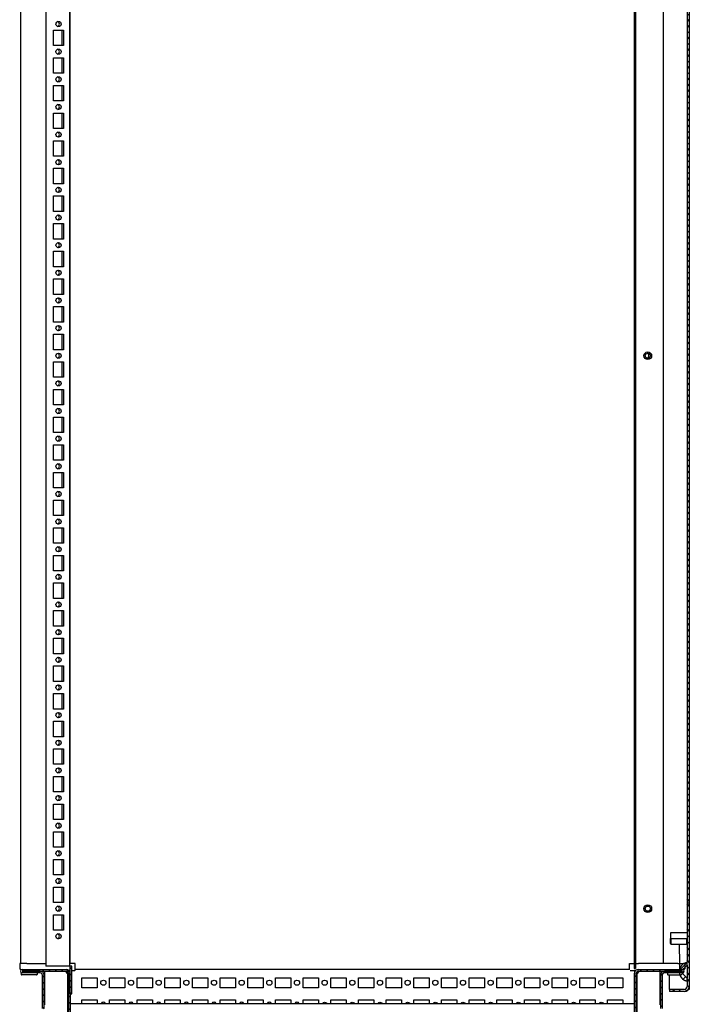
# Model space of a CAD drawing. Extents: x 166 to 5515, y -125 to 2821.
# Drawn here: x 3322 to 3928, y 914 to 1804 of the extents above; entities that cross this region are included whole.
import ezdxf

# ---------------------------------------------------------------- set-up
doc = ezdxf.new("R2010")
doc.units = 0
doc.header["$MEASUREMENT"] = 0
for name, color, linetype in [('1', 7, 'CONTINUOUS'), ('4', 7, 'CONTINUOUS'), ('5', 7, 'CONTINUOUS')]:
    doc.layers.add(name, color=color, linetype=linetype)

# ---------------------------------------------------------------- blocks, each defined once
blk = doc.blocks.new('*X2')
at = {"layer": '5', "color": 1, "linetype": 'Continuous'}
for p, q in [((-13.37, 37.54), (-11.87, 39.04)), ((-8.16, 42.75), (-6.66, 44.25)), ((-2.5, 42.75), (-1, 44.25)), ((3.15, 42.75), (4.65, 44.25)), ((8.81, 42.75), (10.31, 44.25)), ((10.13, 38.41), (14.27, 42.55)), ((14.47, 42.75), (15.97, 44.25)), ((18.42, 41.05), (19.92, 42.55)), ((20.12, 42.75), (21.62, 44.25)), ((24.08, 41.05), (25.58, 42.55)), ((25.78, 42.75), (27.28, 44.25)), ((29.74, 41.05), (31.61, 42.92)), ((-13.37, 31.88), (-11.87, 33.38)), ((-13.37, 26.23), (-11.87, 27.73)), ((10.13, 32.76), (11.63, 34.26)), ((10.13, 27.1), (11.63, 28.6)), ((-13.37, 20.57), (-11.87, 22.07)), ((10.13, 21.44), (11.63, 22.94)), ((-13.37, 14.91), (-11.87, 16.41)), ((-13.37, 9.26), (-11.87, 10.76)), ((10.13, 15.78), (11.63, 17.28)), ((10.13, 10.13), (11.63, 11.63)), ((-13.37, 3.6), (-11.87, 5.1)), ((-12.06, -0.75), (-10.56, 0.75)), ((-6.41, -0.75), (-4.91, 0.75)), ((-0.75, -0.75), (0.75, 0.75))]:
    blk.add_line(p, q, dxfattribs=at)
blk = doc.blocks.new('*X3')
at = {"layer": '5', "color": 1, "linetype": 'Continuous'}
for p, q in [((-39.37, -0.22), (-40.87, 1.28)), ((-33.72, -0.22), (-35.22, 1.28)), ((-28.06, -0.22), (-29.56, 1.28)), ((-22.4, -0.22), (-23.9, 1.28)), ((-16.75, -0.22), (-18.25, 1.28)), ((-11.09, -0.22), (-12.59, 1.28)), ((-5.43, -0.22), (-6.93, 1.28)), ((1.09, -1.09), (-1.09, 1.09)), ((-37.67, -1.92), (-39.17, -0.42)), ((-32.02, -1.92), (-33.52, -0.42)), ((-26.36, -1.92), (-27.86, -0.42)), ((-22.22, -6.06), (-23.72, -4.56)), ((1.28, -6.93), (-0.22, -5.43)), ((-22.22, -11.72), (-23.72, -10.22)), ((-22.22, -17.37), (-23.72, -15.87)), ((1.28, -12.59), (-0.22, -11.09)), ((1.28, -18.25), (-0.22, -16.75)), ((-22.22, -23.03), (-23.72, -21.53)), ((1.28, -23.9), (-0.22, -22.4)), ((-22.22, -28.69), (-23.72, -27.19)), ((-22.15, -34.41), (-23.72, -32.85)), ((1.28, -29.56), (-0.22, -28.06)), ((1.28, -35.22), (-0.22, -33.72)), ((-12.85, -43.72), (-14.41, -42.15)), ((-7.19, -43.72), (-8.69, -42.22)), ((-1.53, -43.72), (-3.03, -42.22)), ((1.28, -40.87), (-0.22, -39.37))]:
    blk.add_line(p, q, dxfattribs=at)
blk = doc.blocks.new('*X39')
at = {"layer": '5', "color": 1, "linetype": 'Continuous'}
for p, q in [((0.75, -0.75), (-0.75, 0.75)), ((0.75, -6.41), (-0.75, -4.91)), ((0.75, -12.06), (-0.75, -10.56)), ((0.75, -17.72), (-0.75, -16.22)), ((0.29, -22.92), (-0.75, -21.88))]:
    blk.add_line(p, q, dxfattribs=at)
blk = doc.blocks.new('*X47')
at = {"layer": '4', "color": 1, "linetype": 'Continuous'}
for p, q in [((1, -1), (-1, 1)), ((1, -6.66), (-1, -4.66)), ((1, -12.31), (-1, -10.31)), ((1, -17.97), (-1, -15.97)), ((1, -23.63), (-1, -21.63)), ((1, -29.28), (-1, -27.28)), ((1, -34.94), (-1, -32.94)), ((1, -40.6), (-1, -38.6)), ((1, -46.25), (-1, -44.25)), ((1, -51.91), (-1, -49.91)), ((1, -57.57), (-1, -55.57)), ((1, -63.23), (-1, -61.23)), ((1, -68.88), (-1, -66.88)), ((-12.17, -78.34), (-14.17, -76.34)), ((-6.51, -78.34), (-8.51, -76.34)), ((-1.41, -77.78), (-2.94, -76.25)), ((0.94, -74.48), (-1, -72.54))]:
    blk.add_line(p, q, dxfattribs=at)
blk = doc.blocks.new('*X49')
at = {"layer": '4', "color": 1, "linetype": 'Continuous'}
for p, q in [((-4.37, 6.94), (2.54, 13.85)), ((-3.64, 2.02), (-1.7, 3.95)), ((-1.12, -1.12), (1.12, 1.12))]:
    blk.add_line(p, q, dxfattribs=at)

msp = doc.modelspace()

# ---------------------------------------------------------------- hatches: boundary and pattern name
at = {"layer": '1', "linetype": 'ByBlock'}
h = msp.add_hatch(dxfattribs=at)
h.set_pattern_fill('ANSI31', color=1, scale=30)
h.set_pattern_definition([(45, (-1589.7375, 7e-06), (-2.6516504, 2.6516504), [])])
h.paths.add_polyline_path([(3877.77, 2654.11), (3877.77, 946.11), (3878.97, 946.11), (3878.97, 2654.11)])
h = msp.add_hatch(dxfattribs=at)
h.set_pattern_fill('ANSI31', color=1, scale=30, angle=90)
h.set_pattern_definition([(135, (-361.5865, -585.3188), (-2.6516504, -2.6516504), [])])
h.paths.add_polyline_path([(3927.57, 2595.11), (3927.57, 1005.11), (3925.57, 1005.11), (3925.57, 2595.11)])

# ---------------------------------------------------------------- linework, layer by layer
at = {"layer": '4', "color": 221, "linetype": 'Continuous'}
for p, q in [((3925.57, 2595.11), (3925.57, 1005.11)), ((3927.57, 2595.11), (3927.57, 1005.11)), ((3927.57, 1005.11), (3925.57, 1005.11)), ((3925.57, 1005.11), (3925.57, 951.61)), ((3927.57, 1005.11), (3927.57, 929.71)), ((3925.57, 949.11), (3925.57, 937.11)), ((3909.57, 927.11), (3909.57, 940.11)), ((3909.57, 927.11), (3909.57, 925.11)), ((3922.97, 927.11), (3909.57, 927.11)), ((3925.57, 934.61), (3925.57, 929.71)), ((3927.57, 927.11), (3926.77, 927.11)), ((3927.57, 929.71), (3927.57, 927.11)), ((3922.97, 925.11), (3909.57, 925.11))]:
    msp.add_line(p, q, dxfattribs=at)
at = {"layer": '4', "color": 30, "linetype": 'Continuous'}
for p, q in [((3910.57, 978.11), (3910.57, 973.11)), ((3925.57, 978.11), (3910.57, 978.11)), ((3910.57, 973.11), (3925.57, 973.11)), ((3925.07, 973.11), (3925.07, 967.86)), ((3925.07, 967.86), (3925.57, 967.86))]:
    msp.add_line(p, q, dxfattribs=at)
at = {"layer": '4', "color": 1, "linetype": 'Continuous'}
for p, q in [((3910.57, 968.46), (3910.57, 973.11)), ((3910.92, 973.11), (3910.92, 968.11)), ((3910.57, 968.46), (3910.92, 968.11)), ((3910.93, 968.11), (3925.07, 968.11))]:
    msp.add_line(p, q, dxfattribs=at)
at = {"layer": '4', "color": 251, "linetype": 'Continuous'}
for p, q in [((3918.57, 968.11), (3918.58, 950.11)), ((3917.27, 950.41), (3922.58, 950.41)), ((3922.14, 950.11), (3918.57, 950.11)), ((3918.58, 950.11), (3918.58, 945.11)), ((3919.57, 943.11), (3925.57, 949.11)), ((3923.54, 947.08), (3923.49, 945.59)), ((3925.57, 949.11), (3925.57, 951.61)), ((3908.03, 941.61), (3908.03, 940.61)), ((3908.53, 940.11), (3919.11, 940.11)), ((3925.57, 937.11), (3919.57, 943.11)), ((3925.57, 934.61), (3925.57, 937.11))]:
    msp.add_line(p, q, dxfattribs=at)
msp.add_lwpolyline([(3918.66, 941.91), (3918.69, 941.71, 0.005792), (3918.72, 941.51, 0.005844), (3918.76, 941.31, 0.005848), (3918.81, 941.11, 0.005818), (3918.86, 940.92, 0.005803), (3918.91, 940.72, 0.005784), (3918.97, 940.53, 0.00577), (3919.03, 940.34, 0.005745), (3919.1, 940.15, 0.005728), (3919.17, 939.97, 0.005699), (3919.24, 939.78, 0.00568), (3919.32, 939.6, 0.005649), (3919.4, 939.42, 0.005628), (3919.48, 939.25, 0.005593), (3919.57, 939.08, 0.00557), (3919.66, 938.91, 0.005533), (3919.76, 938.74, 0.005508), (3919.86, 938.58, 0.005468), (3919.96, 938.42, 0.005442), (3920.06, 938.26, 0.005399), (3920.17, 938.11, 0.005372), (3920.28, 937.96, 0.005327), (3920.39, 937.81, 0.005298), (3920.5, 937.66, 0.005251), (3920.62, 937.52, 0.005221), (3920.74, 937.39, 0.005172), (3920.86, 937.26, 0.005141), (3920.98, 937.13, 0.00509), (3921.1, 937, 0.005058), (3921.22, 936.88, 0.005007), (3921.35, 936.76, 0.004974), (3921.48, 936.64, 0.00492), (3921.61, 936.53, 0.004888), (3921.73, 936.42, 0.004837), (3921.86, 936.32, 0.004799), (3921.99, 936.22, 0.004735), (3922.13, 936.12, 0.004714), (3922.26, 936.02, 0.004685), (3922.39, 935.93, 0.00461), (3922.52, 935.85, 0.0045), (3922.66, 935.76, 0.004567), (3922.79, 935.68, 0.004546), (3922.93, 935.6, 0.00453), (3923.07, 935.52, 0.004738), (3923.22, 935.44, 0.004734), (3923.37, 935.36, 0.004738), (3923.52, 935.29, 0.004854), (3923.67, 935.22, 0.004917), (3923.82, 935.15, 0.004753), (3923.97, 935.09, 0.004461), (3924.13, 935.03, 0.004929), (3924.29, 934.97, 0.005858), (3924.45, 934.91, 0.004456), (3924.6, 934.86, 0.001562), (3924.74, 934.82, 0.006261), (3924.93, 934.77, 0.010759), (3925.21, 934.7, 0.005278), (3925.57, 934.61, 0.002801)], format="xyb", dxfattribs=at)
for centre, radius, start, end in [((3927.24, 943.11), 8.66, 101.05508, 258.94492), ((3908.53, 940.61), 0.5, 180, 270)]:
    msp.add_arc(centre, radius, start, end, dxfattribs=at)
at = {"layer": '4', "color": 221, "linetype": 'Continuous'}
for radius in [4.6, 2.6]:
    msp.add_arc((3922.97, 929.71), radius, 270, 0, dxfattribs=at)
at = {"layer": '5', "color": 30, "linetype": 'Continuous'}
for p, q in [((3877.77, 2654.11), (3877.77, 946.11)), ((3878.97, 2654.11), (3878.97, 946.11)), ((3345.95, 2652.11), (3345.95, 948.11)), ((3367.7, 948.11), (3367.7, 2652.11)), ((3904.27, 950.41), (3904.27, 2649.81)), ((3353.07, 1794.61), (3362.07, 1794.61)), ((3353.07, 1780.61), (3353.07, 1794.61)), ((3362.07, 1794.61), (3362.07, 1780.61)), ((3362.07, 1780.61), (3353.07, 1780.61)), ((3353.07, 1769.61), (3362.07, 1769.61)), ((3353.07, 1755.61), (3353.07, 1769.61)), ((3362.07, 1769.61), (3362.07, 1755.61)), ((3362.07, 1755.61), (3353.07, 1755.61)), ((3353.07, 1744.61), (3362.07, 1744.61)), ((3353.07, 1730.61), (3353.07, 1744.61)), ((3362.07, 1744.61), (3362.07, 1730.61)), ((3362.07, 1730.61), (3353.07, 1730.61)), ((3353.07, 1719.61), (3362.07, 1719.61)), ((3353.07, 1705.61), (3353.07, 1719.61)), ((3362.07, 1719.61), (3362.07, 1705.61)), ((3362.07, 1705.61), (3353.07, 1705.61)), ((3353.07, 1694.61), (3362.07, 1694.61)), ((3353.07, 1680.61), (3353.07, 1694.61)), ((3362.07, 1694.61), (3362.07, 1680.61)), ((3362.07, 1680.61), (3353.07, 1680.61)), ((3353.07, 1669.61), (3362.07, 1669.61)), ((3353.07, 1655.61), (3353.07, 1669.61)), ((3362.07, 1669.61), (3362.07, 1655.61)), ((3362.07, 1655.61), (3353.07, 1655.61)), ((3353.07, 1644.61), (3362.07, 1644.61)), ((3353.07, 1630.61), (3353.07, 1644.61)), ((3362.07, 1644.61), (3362.07, 1630.61)), ((3362.07, 1630.61), (3353.07, 1630.61)), ((3353.07, 1619.61), (3362.07, 1619.61)), ((3353.07, 1605.61), (3353.07, 1619.61)), ((3362.07, 1619.61), (3362.07, 1605.61)), ((3362.07, 1605.61), (3353.07, 1605.61)), ((3353.07, 1594.61), (3362.07, 1594.61)), ((3353.07, 1580.61), (3353.07, 1594.61)), ((3362.07, 1594.61), (3362.07, 1580.61)), ((3362.07, 1580.61), (3353.07, 1580.61)), ((3353.07, 1569.61), (3362.07, 1569.61)), ((3353.07, 1555.61), (3353.07, 1569.61)), ((3362.07, 1569.61), (3362.07, 1555.61)), ((3362.07, 1555.61), (3353.07, 1555.61)), ((3353.07, 1544.61), (3362.07, 1544.61)), ((3353.07, 1530.61), (3353.07, 1544.61)), ((3362.07, 1544.61), (3362.07, 1530.61)), ((3362.07, 1530.61), (3353.07, 1530.61)), ((3353.07, 1519.61), (3362.07, 1519.61)), ((3353.07, 1505.61), (3353.07, 1519.61)), ((3362.07, 1519.61), (3362.07, 1505.61)), ((3362.07, 1505.61), (3353.07, 1505.61)), ((3353.07, 1494.61), (3362.07, 1494.61)), ((3353.07, 1480.61), (3353.07, 1494.61)), ((3362.07, 1494.61), (3362.07, 1480.61)), ((3362.07, 1480.61), (3353.07, 1480.61)), ((3353.07, 1469.61), (3362.07, 1469.61)), ((3353.07, 1455.61), (3353.07, 1469.61)), ((3362.07, 1469.61), (3362.07, 1455.61)), ((3362.07, 1455.61), (3353.07, 1455.61)), ((3353.07, 1444.61), (3362.07, 1444.61)), ((3353.07, 1430.61), (3353.07, 1444.61)), ((3362.07, 1444.61), (3362.07, 1430.61)), ((3362.07, 1430.61), (3353.07, 1430.61)), ((3353.07, 1419.61), (3362.07, 1419.61)), ((3353.07, 1405.61), (3353.07, 1419.61)), ((3362.07, 1419.61), (3362.07, 1405.61)), ((3362.07, 1405.61), (3353.07, 1405.61)), ((3353.07, 1394.61), (3362.07, 1394.61)), ((3353.07, 1380.61), (3353.07, 1394.61)), ((3362.07, 1394.61), (3362.07, 1380.61)), ((3362.07, 1380.61), (3353.07, 1380.61)), ((3353.07, 1369.61), (3362.07, 1369.61)), ((3353.07, 1355.61), (3353.07, 1369.61)), ((3362.07, 1369.61), (3362.07, 1355.61)), ((3362.07, 1355.61), (3353.07, 1355.61)), ((3353.07, 1344.61), (3362.07, 1344.61)), ((3353.07, 1330.61), (3353.07, 1344.61)), ((3362.07, 1344.61), (3362.07, 1330.61)), ((3362.07, 1330.61), (3353.07, 1330.61)), ((3353.07, 1319.61), (3362.07, 1319.61)), ((3353.07, 1305.61), (3353.07, 1319.61)), ((3362.07, 1319.61), (3362.07, 1305.61)), ((3362.07, 1305.61), (3353.07, 1305.61)), ((3353.07, 1294.61), (3362.07, 1294.61)), ((3353.07, 1280.61), (3353.07, 1294.61)), ((3362.07, 1294.61), (3362.07, 1280.61)), ((3362.07, 1280.61), (3353.07, 1280.61)), ((3353.07, 1269.61), (3362.07, 1269.61)), ((3353.07, 1255.61), (3353.07, 1269.61)), ((3362.07, 1269.61), (3362.07, 1255.61)), ((3362.07, 1255.61), (3353.07, 1255.61)), ((3353.07, 1244.61), (3362.07, 1244.61)), ((3353.07, 1230.61), (3353.07, 1244.61)), ((3362.07, 1244.61), (3362.07, 1230.61)), ((3362.07, 1230.61), (3353.07, 1230.61)), ((3353.07, 1219.61), (3362.07, 1219.61)), ((3353.07, 1205.61), (3353.07, 1219.61)), ((3362.07, 1219.61), (3362.07, 1205.61)), ((3362.07, 1205.61), (3353.07, 1205.61)), ((3353.07, 1194.61), (3362.07, 1194.61)), ((3353.07, 1180.61), (3353.07, 1194.61)), ((3362.07, 1194.61), (3362.07, 1180.61)), ((3362.07, 1180.61), (3353.07, 1180.61)), ((3353.07, 1169.61), (3362.07, 1169.61)), ((3353.07, 1155.61), (3353.07, 1169.61)), ((3362.07, 1169.61), (3362.07, 1155.61)), ((3362.07, 1155.61), (3353.07, 1155.61)), ((3353.07, 1144.61), (3362.07, 1144.61)), ((3353.07, 1130.61), (3353.07, 1144.61)), ((3362.07, 1144.61), (3362.07, 1130.61)), ((3362.07, 1130.61), (3353.07, 1130.61)), ((3353.07, 1119.61), (3362.07, 1119.61)), ((3353.07, 1105.61), (3353.07, 1119.61)), ((3362.07, 1119.61), (3362.07, 1105.61)), ((3362.07, 1105.61), (3353.07, 1105.61)), ((3353.07, 1094.61), (3362.07, 1094.61)), ((3353.07, 1080.61), (3353.07, 1094.61)), ((3362.07, 1094.61), (3362.07, 1080.61)), ((3362.07, 1080.61), (3353.07, 1080.61)), ((3353.07, 1069.61), (3362.07, 1069.61)), ((3353.07, 1055.61), (3353.07, 1069.61)), ((3362.07, 1069.61), (3362.07, 1055.61)), ((3362.07, 1055.61), (3353.07, 1055.61)), ((3353.07, 1044.61), (3362.07, 1044.61)), ((3353.07, 1030.61), (3353.07, 1044.61)), ((3362.07, 1044.61), (3362.07, 1030.61)), ((3362.07, 1030.61), (3353.07, 1030.61)), ((3353.07, 1019.61), (3362.07, 1019.61)), ((3353.07, 1005.61), (3353.07, 1019.61)), ((3362.07, 1019.61), (3362.07, 1005.61)), ((3362.07, 1005.61), (3353.07, 1005.61)), ((3353.07, 994.61), (3362.07, 994.61)), ((3353.07, 980.61), (3353.07, 994.61)), ((3362.07, 994.61), (3362.07, 980.61)), ((3362.07, 980.61), (3353.07, 980.61)), ((3322.49, 950.41), (3322.66, 945.59)), ((3322.73, 950.41), (3322.49, 950.41)), ((3328.87, 950.41), (3322.73, 950.41)), ((3323.16, 945.11), (3323.31, 945.11)), ((3323.55, 944.99), (3323.56, 944.66)), ((3328.87, 950.41), (3345.95, 950.41)), ((3367.7, 948.11), (3345.95, 948.11)), ((3372.7, 950.41), (3367.7, 950.41)), ((3369.57, 948.11), (3368.07, 948.11)), ((3368.07, 923.11), (3368.07, 948.11)), ((3369.57, 923.11), (3369.57, 948.11)), ((3372.5, 944.54), (3372.7, 950.41)), ((3873.45, 950.41), (3881.57, 950.41)), ((3873.63, 945.11), (3873.45, 950.41)), ((3877.77, 946.11), (3878.97, 946.11)), ((3917.27, 950.41), (3881.57, 950.41)), ((3917.27, 950.41), (3923.42, 950.41)), ((3922.6, 944.99), (3922.59, 944.66)), ((3922.99, 945.11), (3922.84, 945.11)), ((3923.42, 950.41), (3923.66, 950.41)), ((3923.66, 950.41), (3923.49, 945.59)), ((3323.64, 942.29), (3323.7, 940.59)), ((3337.62, 940.11), (3324.2, 940.11)), ((3338.12, 941.61), (3338.12, 940.61)), ((3343.07, 943.61), (3343.07, 942.78)), ((3903.08, 943.61), (3903.08, 942.78)), ((3368.07, 923.11), (3369.57, 923.11))]:
    msp.add_line(p, q, dxfattribs=at)
at = {"layer": '5', "color": 40, "linetype": 'Continuous'}
for p, q in [((3323.07, 2649.81), (3323.07, 950.41)), ((3368.07, 950.41), (3368.07, 2649.81)), ((3360.57, 1794.61), (3360.57, 1780.61)), ((3360.57, 1769.61), (3360.57, 1755.61)), ((3360.57, 1744.61), (3360.57, 1730.61)), ((3360.57, 1719.61), (3360.57, 1705.61)), ((3360.57, 1694.61), (3360.57, 1680.61)), ((3360.57, 1669.61), (3360.57, 1655.61)), ((3360.57, 1644.61), (3360.57, 1630.61)), ((3360.57, 1619.61), (3360.57, 1605.61)), ((3360.57, 1594.61), (3360.57, 1580.61)), ((3360.57, 1569.61), (3360.57, 1555.61)), ((3360.57, 1544.61), (3360.57, 1530.61)), ((3360.57, 1519.61), (3360.57, 1505.61)), ((3360.57, 1494.61), (3360.57, 1480.61)), ((3360.57, 1469.61), (3360.57, 1455.61)), ((3360.57, 1444.61), (3360.57, 1430.61)), ((3360.57, 1419.61), (3360.57, 1405.61)), ((3360.57, 1394.61), (3360.57, 1380.61)), ((3360.57, 1369.61), (3360.57, 1355.61)), ((3360.57, 1344.61), (3360.57, 1330.61)), ((3360.57, 1319.61), (3360.57, 1305.61)), ((3360.57, 1294.61), (3360.57, 1280.61)), ((3360.57, 1269.61), (3360.57, 1255.61)), ((3360.57, 1244.61), (3360.57, 1230.61)), ((3360.57, 1219.61), (3360.57, 1205.61)), ((3360.57, 1194.61), (3360.57, 1180.61)), ((3360.57, 1169.61), (3360.57, 1155.61)), ((3360.57, 1144.61), (3360.57, 1130.61)), ((3360.57, 1119.61), (3360.57, 1105.61)), ((3360.57, 1094.61), (3360.57, 1080.61)), ((3360.57, 1069.61), (3360.57, 1055.61)), ((3360.57, 1044.61), (3360.57, 1030.61)), ((3360.57, 1019.61), (3360.57, 1005.61)), ((3360.57, 994.61), (3360.57, 980.61)), ((3324.67, 945.11), (3364.57, 945.11)), ((3873.63, 945.11), (3372.52, 945.11)), ((3881.57, 945.11), (3921.47, 945.11)), ((3324.67, 943.61), (3364.57, 943.61)), ((3341.07, 943.41), (3324.67, 943.41)), ((3341.07, 941.91), (3324.67, 941.91)), ((3343.07, 909.94), (3343.07, 939.91)), ((3344.57, 909.94), (3344.57, 939.91)), ((3366.57, 941.61), (3366.57, 901.63)), ((3378.57, 937.61), (3392.57, 937.61)), ((3378.57, 928.61), (3378.57, 937.61)), ((3392.57, 937.61), (3392.57, 928.61)), ((3403.57, 937.61), (3417.57, 937.61)), ((3403.57, 928.61), (3403.57, 937.61)), ((3417.57, 937.61), (3417.57, 928.61)), ((3428.57, 937.61), (3442.57, 937.61)), ((3428.57, 928.61), (3428.57, 937.61)), ((3442.57, 937.61), (3442.57, 928.61)), ((3453.57, 937.61), (3467.57, 937.61)), ((3453.57, 928.61), (3453.57, 937.61)), ((3467.57, 937.61), (3467.57, 928.61)), ((3478.57, 937.61), (3492.57, 937.61)), ((3478.57, 928.61), (3478.57, 937.61)), ((3492.57, 937.61), (3492.57, 928.61)), ((3503.57, 937.61), (3517.57, 937.61)), ((3503.57, 928.61), (3503.57, 937.61)), ((3517.57, 937.61), (3517.57, 928.61)), ((3528.57, 937.61), (3542.57, 937.61)), ((3528.57, 928.61), (3528.57, 937.61)), ((3542.57, 937.61), (3542.57, 928.61)), ((3553.57, 937.61), (3567.57, 937.61)), ((3553.57, 928.61), (3553.57, 937.61)), ((3567.57, 937.61), (3567.57, 928.61)), ((3578.57, 937.61), (3592.57, 937.61)), ((3578.57, 928.61), (3578.57, 937.61)), ((3592.57, 937.61), (3592.57, 928.61)), ((3603.57, 937.61), (3617.57, 937.61)), ((3603.57, 928.61), (3603.57, 937.61)), ((3617.57, 937.61), (3617.57, 928.61)), ((3628.57, 937.61), (3642.57, 937.61)), ((3628.57, 928.61), (3628.57, 937.61)), ((3642.57, 937.61), (3642.57, 928.61)), ((3653.57, 937.61), (3667.57, 937.61)), ((3653.57, 928.61), (3653.57, 937.61)), ((3667.57, 937.61), (3667.57, 928.61)), ((3678.57, 937.61), (3692.57, 937.61)), ((3678.57, 928.61), (3678.57, 937.61)), ((3692.57, 937.61), (3692.57, 928.61)), ((3703.57, 937.61), (3717.57, 937.61)), ((3703.57, 928.61), (3703.57, 937.61)), ((3717.57, 937.61), (3717.57, 928.61)), ((3728.57, 937.61), (3742.57, 937.61)), ((3728.57, 928.61), (3728.57, 937.61)), ((3742.57, 937.61), (3742.57, 928.61)), ((3753.57, 937.61), (3767.57, 937.61)), ((3753.57, 928.61), (3753.57, 937.61)), ((3767.57, 937.61), (3767.57, 928.61)), ((3778.57, 937.61), (3792.57, 937.61)), ((3778.57, 928.61), (3778.57, 937.61)), ((3792.57, 937.61), (3792.57, 928.61)), ((3803.57, 937.61), (3817.57, 937.61)), ((3803.57, 928.61), (3803.57, 937.61)), ((3817.57, 937.61), (3817.57, 928.61)), ((3828.57, 937.61), (3842.57, 937.61)), ((3828.57, 928.61), (3828.57, 937.61)), ((3842.57, 937.61), (3842.57, 928.61)), ((3853.57, 937.61), (3867.57, 937.61)), ((3853.57, 928.61), (3853.57, 937.61)), ((3867.57, 937.61), (3867.57, 928.61)), ((3878.07, 901.63), (3878.07, 941.61)), ((3879.57, 901.63), (3879.57, 941.61)), ((3881.57, 943.61), (3921.47, 943.61)), ((3901.57, 939.91), (3901.57, 909.94)), ((3903.07, 939.91), (3903.07, 909.94)), ((3921.47, 943.41), (3905.07, 943.41)), ((3921.47, 941.91), (3905.07, 941.91)), ((3392.57, 928.61), (3378.57, 928.61)), ((3417.57, 928.61), (3403.57, 928.61)), ((3442.57, 928.61), (3428.57, 928.61)), ((3467.57, 928.61), (3453.57, 928.61)), ((3492.57, 928.61), (3478.57, 928.61)), ((3517.57, 928.61), (3503.57, 928.61)), ((3542.57, 928.61), (3528.57, 928.61)), ((3567.57, 928.61), (3553.57, 928.61)), ((3592.57, 928.61), (3578.57, 928.61)), ((3617.57, 928.61), (3603.57, 928.61)), ((3642.57, 928.61), (3628.57, 928.61)), ((3667.57, 928.61), (3653.57, 928.61)), ((3692.57, 928.61), (3678.57, 928.61)), ((3717.57, 928.61), (3703.57, 928.61)), ((3742.57, 928.61), (3728.57, 928.61)), ((3767.57, 928.61), (3753.57, 928.61)), ((3792.57, 928.61), (3778.57, 928.61)), ((3817.57, 928.61), (3803.57, 928.61)), ((3842.57, 928.61), (3828.57, 928.61)), ((3867.57, 928.61), (3853.57, 928.61)), ((3368.07, 923.11), (3368.07, 901.63)), ((3378.57, 917.61), (3392.57, 917.61)), ((3378.57, 914.11), (3378.57, 917.61)), ((3392.57, 917.61), (3392.57, 914.11)), ((3403.57, 917.61), (3417.57, 917.61)), ((3403.57, 914.11), (3403.57, 917.61)), ((3417.57, 917.61), (3417.57, 914.11)), ((3428.57, 917.61), (3442.57, 917.61)), ((3428.57, 914.11), (3428.57, 917.61)), ((3442.57, 917.61), (3442.57, 914.11)), ((3453.57, 917.61), (3467.57, 917.61)), ((3453.57, 914.11), (3453.57, 917.61)), ((3467.57, 917.61), (3467.57, 914.11)), ((3478.57, 917.61), (3492.57, 917.61)), ((3478.57, 914.11), (3478.57, 917.61)), ((3492.57, 917.61), (3492.57, 914.11)), ((3503.57, 917.61), (3517.57, 917.61)), ((3503.57, 914.11), (3503.57, 917.61)), ((3517.57, 917.61), (3517.57, 914.11)), ((3528.57, 917.61), (3542.57, 917.61)), ((3528.57, 914.11), (3528.57, 917.61)), ((3542.57, 917.61), (3542.57, 914.11)), ((3553.57, 917.61), (3567.57, 917.61)), ((3553.57, 914.11), (3553.57, 917.61)), ((3567.57, 917.61), (3567.57, 914.11)), ((3578.57, 917.61), (3592.57, 917.61)), ((3578.57, 914.11), (3578.57, 917.61)), ((3592.57, 917.61), (3592.57, 914.11)), ((3603.57, 917.61), (3617.57, 917.61)), ((3603.57, 914.11), (3603.57, 917.61)), ((3617.57, 917.61), (3617.57, 914.11)), ((3628.57, 917.61), (3642.57, 917.61)), ((3628.57, 914.11), (3628.57, 917.61)), ((3642.57, 917.61), (3642.57, 914.11)), ((3653.57, 917.61), (3667.57, 917.61)), ((3653.57, 914.11), (3653.57, 917.61)), ((3667.57, 917.61), (3667.57, 914.11)), ((3678.57, 917.61), (3692.57, 917.61)), ((3678.57, 914.11), (3678.57, 917.61)), ((3692.57, 917.61), (3692.57, 914.11)), ((3703.57, 917.61), (3717.57, 917.61)), ((3703.57, 914.11), (3703.57, 917.61)), ((3717.57, 917.61), (3717.57, 914.11)), ((3728.57, 917.61), (3742.57, 917.61)), ((3728.57, 914.11), (3728.57, 917.61)), ((3742.57, 917.61), (3742.57, 914.11)), ((3753.57, 917.61), (3767.57, 917.61)), ((3753.57, 914.11), (3753.57, 917.61)), ((3767.57, 917.61), (3767.57, 914.11)), ((3778.57, 917.61), (3792.57, 917.61)), ((3778.57, 914.11), (3778.57, 917.61)), ((3792.57, 917.61), (3792.57, 914.11)), ((3803.57, 917.61), (3817.57, 917.61)), ((3803.57, 914.11), (3803.57, 917.61)), ((3817.57, 917.61), (3817.57, 914.11)), ((3828.57, 917.61), (3842.57, 917.61)), ((3828.57, 914.11), (3828.57, 917.61)), ((3842.57, 917.61), (3842.57, 914.11)), ((3853.57, 917.61), (3867.57, 917.61)), ((3853.57, 914.11), (3853.57, 917.61)), ((3867.57, 917.61), (3867.57, 914.11))]:
    msp.add_line(p, q, dxfattribs=at)
at = {"layer": '5', "color": 31, "linetype": 'Continuous'}
for p, q in [((3878.07, 944.06), (3878.07, 941.61)), ((3344.87, 943.21), (3344.87, 913.05)), ((3364.07, 943.21), (3344.87, 943.21)), ((3366.07, 941.21), (3364.07, 943.21)), ((3366.07, 902.01), (3366.07, 941.21)), ((3882.07, 943.21), (3880.07, 941.21)), ((3880.07, 941.21), (3880.07, 902.01)), ((3901.27, 943.21), (3882.07, 943.21)), ((3901.27, 913.05), (3901.27, 943.21))]:
    msp.add_line(p, q, dxfattribs=at)
at = {"layer": '5', "color": 150, "linetype": 'Continuous'}
msp.add_line((3878.07, 914.11), (3368.07, 914.11), dxfattribs=at)
at = {"layer": '5', "color": 30, "linetype": 'Continuous'}
msp.add_lwpolyline([(3874.17, 944.06), (3874.17, 944.06, 0.001003), (3874.17, 944.06, 0.000488), (3874.17, 944.06, 0.000248), (3874.18, 944.06, 0.000117), (3874.18, 944.06, 0.000056), (3874.19, 944.06, 0.000019), (3874.19, 944.06, 0.000003), (3874.2, 944.06, -0.000002), (3874.2, 944.06, -0.000003), (3874.21, 944.06, -0.000002), (3874.22, 944.06, -0.000002), (3874.23, 944.06, -0.000002), (3874.23, 944.06, -0.000002), (3874.24, 944.06, -0.000002), (3874.25, 944.06, -0.000002), (3874.26, 944.06, -0.000002), (3874.27, 944.06, -0.000002), (3874.28, 944.06, -0.000002), (3874.29, 944.06, -0.000002), (3874.3, 944.06, -0.000002), (3874.31, 944.06, -0.000002), (3874.32, 944.06, -0.000002), (3874.33, 944.06, -0.000002), (3874.34, 944.06, -0.000001), (3874.36, 944.06, -0.000001), (3874.37, 944.06, -0.000001), (3874.38, 944.06, 0), (3874.4, 944.06), (3874.41, 944.06, 0), (3874.43, 944.06, 0), (3874.44, 944.06, 0.000001), (3874.46, 944.06, 0.000001), (3874.47, 944.06, 0.000001), (3874.49, 944.06, 0.000001), (3874.5, 944.06, 0.000001), (3874.52, 944.06, 0.000001), (3874.54, 944.06, 0.000002), (3874.55, 944.06, 0.000002), (3874.57, 944.06, 0.000002), (3874.59, 944.06, 0.000002), (3874.61, 944.06, 0.000002), (3874.63, 944.06, 0.000002), (3874.65, 944.06, 0.000002), (3874.67, 944.06, 0.000002), (3874.69, 944.06, 0.000002), (3874.71, 944.06, 0.000003), (3874.73, 944.06, 0.000003), (3874.75, 944.06, 0.000003), (3874.77, 944.06, 0.000003), (3874.79, 944.06, 0.000002), (3874.82, 944.06, 0.000002), (3874.84, 944.06, 0.000002), (3874.86, 944.06, 0.000001), (3874.89, 944.06, 0.000001), (3874.91, 944.06, 0.000001), (3874.93, 944.06, 0), (3874.96, 944.06, 0), (3874.98, 944.06, 0), (3875.01, 944.06, 0), (3875.04, 944.06, -0.000001), (3875.06, 944.06, -0.000001), (3875.09, 944.06, -0.000001), (3875.11, 944.06, -0.000001), (3875.14, 944.06, -0.000001), (3875.17, 944.06, -0.000002), (3875.2, 944.06, -0.000002), (3875.22, 944.06, -0.000002), (3875.25, 944.06, -0.000002), (3875.28, 944.06, -0.000002), (3875.31, 944.06, -0.000002), (3875.34, 944.06, -0.000003), (3875.37, 944.06, -0.000003), (3875.4, 944.06, -0.000003), (3875.43, 944.06, -0.000003), (3875.46, 944.06, -0.000003), (3875.49, 944.06, -0.000003), (3875.52, 944.06, -0.000002), (3875.56, 944.06, -0.000002), (3875.59, 944.06, -0.000002), (3875.62, 944.06, -0.000002), (3875.65, 944.06, -0.000002), (3875.69, 944.06, -0.000002), (3875.72, 944.06, -0.000001), (3875.75, 944.06, -0.000001), (3875.79, 944.06, -0.000001), (3875.82, 944.06, -0.000001), (3875.86, 944.06, -0.000001), (3875.89, 944.06, -0.000001), (3875.93, 944.06, -0.000001), (3875.96, 944.06, -0.000001), (3876, 944.06, 0), (3876.03, 944.06, 0), (3876.07, 944.06, 0), (3876.1, 944.06, 0), (3876.14, 944.06, 0), (3876.18, 944.06, 0), (3876.22, 944.06, 0), (3876.25, 944.06, -1), (3876.29, 944.06, 0), (3876.33, 944.06, 0.000002), (3876.37, 944.06, 0.000002), (3876.41, 944.06, 0.000003), (3876.45, 944.06, 0.000003), (3876.49, 944.06, 0.000003), (3876.53, 944.06, 0.000003), (3876.57, 944.06, 0.000002), (3876.61, 944.06, 0.000002), (3876.65, 944.06, 0.000002), (3876.69, 944.06, 0.000002), (3876.73, 944.06, 0.000002), (3876.77, 944.06, 0.000002), (3876.81, 944.06, 0.000002), (3876.85, 944.06, 0.000002), (3876.9, 944.06, 0.000001), (3876.94, 944.06, 0.000001), (3876.98, 944.06, 0.000001), (3877.03, 944.06, 0.000001), (3877.07, 944.06, 0.000001), (3877.11, 944.06, 0.000001), (3877.16, 944.06, 0.000001), (3877.2, 944.06, 0.000001), (3877.24, 944.06, 0.000001), (3877.29, 944.06, 0.000001), (3877.33, 944.06, 0), (3877.38, 944.06, 0), (3877.42, 944.06, 0), (3877.47, 944.06, 0), (3877.51, 944.06, 0), (3877.56, 944.06), (3877.61, 944.06, 0), (3877.65, 944.06, 0), (3877.7, 944.06, 0), (3877.75, 944.06, 0), (3877.79, 944.06, 0), (3877.84, 944.06, 0), (3877.89, 944.06, -0.000001), (3877.93, 944.06, -0.000001), (3877.98, 944.06, -0.000001), (3878.03, 944.06, -0.000001), (3878.08, 944.06, -0.000001), (3878.13, 944.06, -0.000001), (3878.18, 944.06, -0.000001), (3878.22, 944.06, -0.000001), (3878.27, 944.06, -0.000001), (3878.32, 944.06, -0.000001), (3878.37, 944.06, -0.000001), (3878.42, 944.06, -0.000001), (3878.47, 944.06, -0.000001), (3878.52, 944.06, -0.000001), (3878.57, 944.06, -0.000001), (3878.62, 944.06, -0.000002), (3878.67, 944.06, -0.000002), (3878.72, 944.06, -0.000002), (3878.77, 944.06, -0.000001), (3878.81, 944.06, -0.000001), (3878.87, 944.06, -0.000001), (3878.96, 944.06, 0), (3879.07, 944.06, 0)], format="xyb", dxfattribs=at)
for centre, radius in [((3357.57, 1800.11), 2.33), ((3357.57, 1775.11), 2.33), ((3357.57, 1750.11), 2.33), ((3357.57, 1725.11), 2.33), ((3357.57, 1700.11), 2.33), ((3357.57, 1675.11), 2.33), ((3357.57, 1650.11), 2.33), ((3357.57, 1625.11), 2.33), ((3357.57, 1600.11), 2.33), ((3357.57, 1575.11), 2.33), ((3357.57, 1550.11), 2.33), ((3357.57, 1525.11), 2.33), ((3357.57, 1500.11), 2.33), ((3890.07, 1500.11), 3.5), ((3357.57, 1475.11), 2.33), ((3357.57, 1450.11), 2.33), ((3357.57, 1425.11), 2.33), ((3357.57, 1400.11), 2.33), ((3357.57, 1375.11), 2.33), ((3357.57, 1350.11), 2.33), ((3357.57, 1325.11), 2.33), ((3357.57, 1300.11), 2.33), ((3357.57, 1275.11), 2.33), ((3357.57, 1250.11), 2.33), ((3357.57, 1225.11), 2.33), ((3357.57, 1200.11), 2.33), ((3357.57, 1175.11), 2.33), ((3357.57, 1150.11), 2.33), ((3357.57, 1125.11), 2.33), ((3357.57, 1100.11), 2.33), ((3357.57, 1075.11), 2.33), ((3357.57, 1050.11), 2.33), ((3357.57, 1025.11), 2.33), ((3357.57, 1000.11), 2.33), ((3890.07, 1000.11), 3.5), ((3357.57, 975.11), 2.33)]:
    msp.add_circle(centre, radius, dxfattribs=at)
at = {"layer": '5', "color": 40, "linetype": 'Continuous'}
for centre in [(3890.07, 1500.11), (3890.07, 1000.11), (3398.07, 933.11), (3423.07, 933.11), (3448.07, 933.11), (3473.07, 933.11), (3498.07, 933.11), (3523.07, 933.11), (3548.07, 933.11), (3573.07, 933.11), (3598.07, 933.11), (3623.07, 933.11), (3648.07, 933.11), (3673.07, 933.11), (3698.07, 933.11), (3723.07, 933.11), (3748.07, 933.11), (3773.07, 933.11), (3798.07, 933.11), (3823.07, 933.11), (3848.07, 933.11)]:
    msp.add_circle(centre, 2.33, dxfattribs=at)
for centre, radius, start, end in [((3356.07, 1800.11), 2.33, 288.81857, 71.18045), ((3356.07, 1775.11), 2.33, 288.81857, 71.18045), ((3356.07, 1750.11), 2.33, 288.81857, 71.18045), ((3356.07, 1725.11), 2.33, 288.81857, 71.18045), ((3356.07, 1700.11), 2.33, 288.81857, 71.18045), ((3356.07, 1675.11), 2.33, 288.81857, 71.18045), ((3356.07, 1650.11), 2.33, 288.81857, 71.18045), ((3356.07, 1625.11), 2.33, 288.81857, 71.18045), ((3356.07, 1600.11), 2.33, 288.81857, 71.18045), ((3356.07, 1575.11), 2.33, 288.81857, 71.18045), ((3356.07, 1550.11), 2.33, 288.81857, 71.18045), ((3356.07, 1525.11), 2.33, 288.81857, 71.18045), ((3356.07, 1500.11), 2.33, 288.81857, 71.18045), ((3888.67, 1500.11), 2.33, 287.5222, 72.4778), ((3356.07, 1475.11), 2.33, 288.81857, 71.18045), ((3356.07, 1450.11), 2.33, 288.81857, 71.18045), ((3356.07, 1425.11), 2.33, 288.81857, 71.18045), ((3356.07, 1400.11), 2.33, 288.81857, 71.18045), ((3356.07, 1375.11), 2.33, 288.81857, 71.18045), ((3356.07, 1350.11), 2.33, 288.81857, 71.18045), ((3356.07, 1325.11), 2.33, 288.81857, 71.18045), ((3356.07, 1300.11), 2.33, 288.81857, 71.18045), ((3356.07, 1275.11), 2.33, 288.81857, 71.18045), ((3356.07, 1250.11), 2.33, 288.81857, 71.18045), ((3356.07, 1225.11), 2.33, 288.81857, 71.18045), ((3356.07, 1200.11), 2.33, 288.81857, 71.18045), ((3356.07, 1175.11), 2.33, 288.81857, 71.18045), ((3356.07, 1150.11), 2.33, 288.81857, 71.18045), ((3356.07, 1125.11), 2.33, 288.81857, 71.18045), ((3356.07, 1100.11), 2.33, 288.81857, 71.18045), ((3356.07, 1075.11), 2.33, 288.81857, 71.18045), ((3356.07, 1050.11), 2.33, 288.81857, 71.18045), ((3356.07, 1025.11), 2.33, 288.81857, 71.18045), ((3356.07, 1000.11), 2.33, 288.81857, 71.18045), ((3356.07, 975.11), 2.33, 288.81857, 71.18045), ((3324.67, 943.51), 1.6, 90, 180), ((3364.57, 941.61), 3.5, 0, 90), ((3881.57, 941.61), 3.5, 90, 180), ((3921.47, 943.51), 1.6, 0, 90), ((3324.67, 943.51), 1.6, 180, 270), ((3324.67, 943.51), 0.1, 90, 180), ((3324.67, 943.51), 0.1, 180, 270), ((3341.07, 939.91), 3.5, 0, 90), ((3341.07, 939.91), 2, 0, 90), ((3364.57, 941.61), 2, 0, 90), ((3881.57, 941.61), 2, 90, 180), ((3905.07, 939.91), 3.5, 90, 180), ((3905.07, 939.91), 2, 90, 180), ((3921.47, 943.51), 0.1, 0, 90), ((3921.47, 943.51), 1.6, 270, 0), ((3921.47, 943.51), 0.1, 270, 0), ((3398.07, 913.11), 2.33, 25.47404, 154.52596), ((3423.07, 913.11), 2.33, 25.47404, 154.52596), ((3448.07, 913.11), 2.33, 25.47404, 154.52596), ((3473.07, 913.11), 2.33, 25.47404, 154.52596), ((3498.07, 913.11), 2.33, 25.47404, 154.52596), ((3523.07, 913.11), 2.33, 25.47404, 154.52596), ((3548.07, 913.11), 2.33, 25.47404, 154.52596), ((3573.07, 913.11), 2.33, 25.47404, 154.52596)]:
    msp.add_arc(centre, radius, start, end, dxfattribs=at)
at = {"layer": '5', "color": 30, "linetype": 'Continuous'}
for centre, start, end in [((3323.16, 945.61), 182, 270), ((3372, 944.56), 268.34225, 358), ((3922.99, 945.61), 270, 358), ((3324.2, 940.61), 182, 270), ((3337.62, 940.61), 270, 0), ((3338.62, 941.61), 143.13005, 180)]:
    msp.add_arc(centre, 0.5, start, end, dxfattribs=at)
for points in [[(3322.92, 945.65), (3322.93, 945.63), (3322.94, 945.61), (3322.96, 945.59)], [(3322.96, 945.59), (3322.97, 945.44), (3323.05, 945.3), (3323.17, 945.21)], [(3922.36, 944.85), (3922.6, 944.96), (3922.81, 945.08), (3922.98, 945.21)], [(3923.19, 945.59), (3923.18, 945.44), (3923.1, 945.3), (3922.98, 945.21)], [(3923.23, 945.65), (3923.22, 945.63), (3923.2, 945.61), (3923.19, 945.59)]]:
    msp.add_open_spline(points, degree=3, dxfattribs=at)
for points, knots in [([(3323.17, 945.21), (3323.18, 945.2), (3323.29, 945.12), (3323.49, 944.99), (3323.7, 944.89), (3323.79, 944.85)], [0, 0, 0, 0, 0.0183388, 0.1105919, 0.179765, 0.179765, 0.179765, 0.179765]), ([(3369.57, 944.06), (3369.75, 944.06), (3371.21, 944.06), (3372.02, 944.06), (3371.98, 944.06)], [0.4708924, 0.4708924, 0.4708924, 0.4708924, 0.53259, 1, 1, 1, 1])]:
    msp.add_open_spline(points, degree=3, knots=knots, dxfattribs=at)
at = {"layer": '5', "color": 40, "linetype": 'Continuous'}
for points in [[(3595.98, 914.11), (3596.18, 914.53), (3596.5, 914.88), (3597.46, 915.45), (3598.13, 915.52), (3599.37, 915.15), (3599.88, 914.72), (3600.16, 914.13), (3600.17, 914.12), (3600.17, 914.11)], [(3620.98, 914.11), (3621.18, 914.53), (3621.5, 914.88), (3622.46, 915.45), (3623.13, 915.52), (3624.37, 915.15), (3624.88, 914.72), (3625.16, 914.13), (3625.17, 914.12), (3625.17, 914.11)], [(3645.98, 914.11), (3646.18, 914.53), (3646.5, 914.88), (3647.46, 915.45), (3648.13, 915.52), (3649.37, 915.15), (3649.88, 914.72), (3650.16, 914.13), (3650.17, 914.12), (3650.17, 914.11)], [(3670.98, 914.11), (3671.18, 914.53), (3671.5, 914.88), (3672.46, 915.45), (3673.13, 915.52), (3674.37, 915.15), (3674.88, 914.72), (3675.16, 914.13), (3675.17, 914.12), (3675.17, 914.11)], [(3695.98, 914.11), (3696.18, 914.53), (3696.5, 914.88), (3697.46, 915.45), (3698.13, 915.52), (3699.37, 915.15), (3699.88, 914.72), (3700.16, 914.13), (3700.17, 914.12), (3700.17, 914.11)], [(3720.98, 914.11), (3721.18, 914.53), (3721.5, 914.88), (3722.46, 915.45), (3723.13, 915.52), (3724.37, 915.15), (3724.88, 914.72), (3725.16, 914.13), (3725.17, 914.12), (3725.17, 914.11)], [(3745.98, 914.11), (3746.18, 914.53), (3746.5, 914.88), (3747.46, 915.45), (3748.13, 915.52), (3749.37, 915.15), (3749.88, 914.72), (3750.16, 914.13), (3750.17, 914.12), (3750.17, 914.11)], [(3770.98, 914.11), (3771.18, 914.53), (3771.5, 914.88), (3772.46, 915.45), (3773.13, 915.52), (3774.37, 915.15), (3774.88, 914.72), (3775.16, 914.13), (3775.17, 914.12), (3775.17, 914.11)], [(3795.98, 914.11), (3796.18, 914.53), (3796.5, 914.88), (3797.46, 915.45), (3798.13, 915.52), (3799.37, 915.15), (3799.88, 914.72), (3800.16, 914.13), (3800.17, 914.12), (3800.17, 914.11)], [(3820.98, 914.11), (3821.18, 914.53), (3821.5, 914.88), (3822.46, 915.45), (3823.13, 915.52), (3824.37, 915.15), (3824.88, 914.72), (3825.16, 914.13), (3825.17, 914.12), (3825.17, 914.11)], [(3845.98, 914.11), (3846.18, 914.53), (3846.5, 914.88), (3847.46, 915.45), (3848.13, 915.52), (3849.37, 915.15), (3849.88, 914.72), (3850.16, 914.13), (3850.17, 914.12), (3850.17, 914.11)]]:
    msp.add_open_spline(points, degree=3, knots=[0.3195875, 0.3195875, 0.3195875, 0.3195875, 0.4152245, 0.4152245, 0.5460754, 0.5460754, 0.6761945, 0.6761945, 0.6784535, 0.6784535, 0.6784535, 0.6784535], dxfattribs=at)

# ---------------------------------------------------------------- block references
at = {"layer": '4'}
for name, p in [('*X47', (3926.57, 1003.45)), ('*X49', (3923.04, 937.4))]:
    msp.add_blockref(name, p, dxfattribs=at)
at = {"layer": '5'}
for name, p in [('*X3', (3366.8, 943.84)), ('*X39', (3368.82, 946.03)), ('*X2', (3891.45, 900.86))]:
    msp.add_blockref(name, p, dxfattribs=at)

doc.saveas('drawing.dxf')
